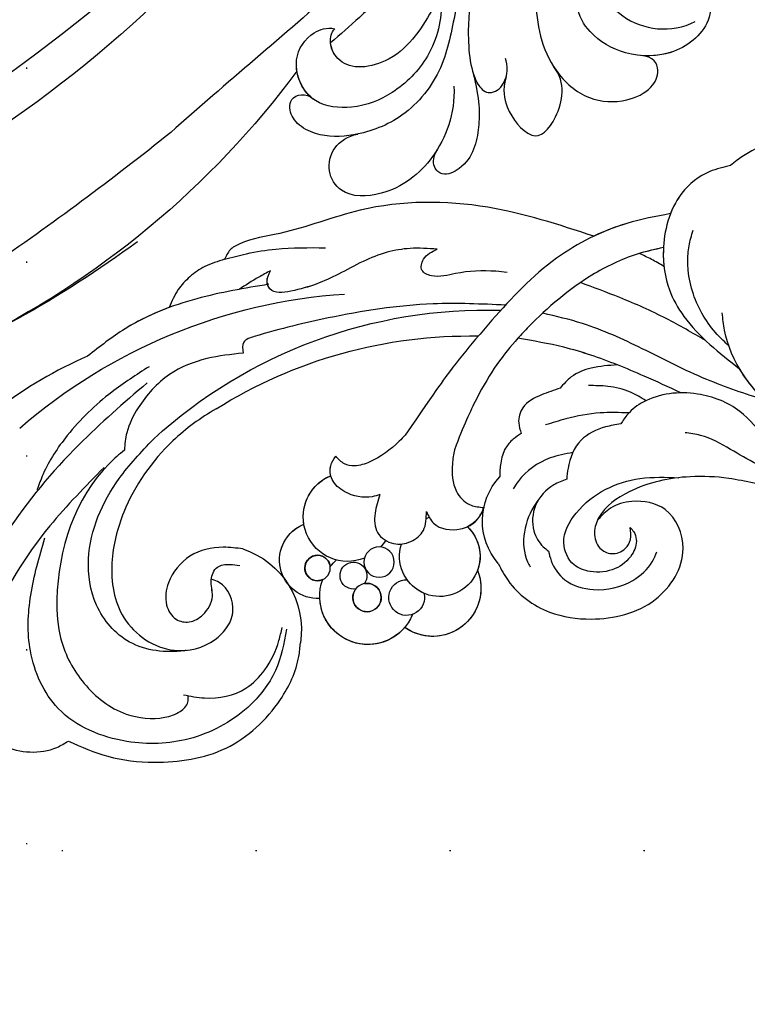
# Model space of a CAD drawing. Units: millimetres. Extents: x 920 to 5120, y 1094 to 2579.
# Drawn here: x 3965 to 4025, y 1420 to 1501 of the extents above; entities that cross this region are included whole.
import ezdxf
from ezdxf.xclip import XClip

# ---------------------------------------------------------------- set-up
doc = ezdxf.new("R2010")
doc.units = ezdxf.units.MM
doc.header["$XCLIPFRAME"] = 2
doc.linetypes.add('DOT', pattern=[6.35, 0, -6.35])
doc.linetypes.add('HIDDEN', pattern=[9.525, 6.35, -3.175])
for name, color, linetype in [('A-04.尺寸標註', 4, 'Continuous'), ('H-08.木作(細線)', 8, 'Continuous'), ('格子', 1, 'Continuous')]:
    doc.layers.add(name, color=color, linetype=linetype)
doc.styles.add('新細明體', font='txt')
doc.dimstyles.new('5', dxfattribs={"dimtxt": 12.5, "dimasz": 3.75, "dimexe": 2.5, "dimexo": 2.5, "dimgap": 1.5, "dimtad": 2, "dimdec": 0, "dimtxsty": '新細明體', "dimblk": 'ARCHTICK', "dimcen": 5, "dimclrd": 8, "dimclre": 8, "dimclrt": 4, "dimadec": 0, "dimazin": 0, "dimtfac": 1, "dimtdec": 0, "dimtix": 1, "dimtmove": 2, "dimatfit": 3, "dimldrblk": 'OPEN90', "dimfxl": 1.25, "dimlwd": 9, "dimlwe": 9, "dimarcsym": 0})

# ---------------------------------------------------------------- blocks, each defined once
blk = doc.blocks.new('SE-21122L-d')
at = {"layer": 'H-08.木作(細線)'}
for centre, radius, start, end in [((-115.004, 60.479), 136.816, 323.50252, 341.22767), ((-79.961, 40.358), 99.619, 321.92455, 345.21698), ((-44.306, 22.831), 73.958, 311.93849, 339.43408), ((-201.416, 116.836), 251.894, 326.72646, 330.94516)]:
    blk.add_arc(centre, radius, start, end, dxfattribs=at)
for points, knots in [([(17.902, -17.778), (19.873, -14.39), (24.359, -5.971), (28.091, 6.333), (28.604, 18.205), (25.422, 26.611), (20.191, 29.825), (18.201, 30.016), (17.109, 29.621), (16.789, 28.64), (17.328, 27.975), (17.856, 27.843)], [52.487317, 52.487317, 52.487317, 52.487317, 63.83019, 80.014296, 89.815077, 101.407045, 104.854537, 106.240753, 107.261033, 108.467304, 109.019585, 109.019585, 109.019585, 109.019585]), ([(17.902, -17.778), (19.873, -14.39), (24.359, -5.971), (28.091, 6.333), (28.604, 18.205), (25.422, 26.611), (20.191, 29.825), (18.201, 30.016), (17.109, 29.621), (16.789, 28.64), (17.328, 27.975), (17.856, 27.843)], [52.487317, 52.487317, 52.487317, 52.487317, 63.83019, 80.014296, 89.815077, 101.407045, 104.854537, 106.240753, 107.261033, 108.467304, 109.019585, 109.019585, 109.019585, 109.019585]), ([(-5.079, -92.416), (-5.583, -93.287), (-9.665, -95.695), (-18.215, -89.808), (-19.938, -77.627), (-18.384, -63.466), (-11.73, -48.933), (-0.653, -35.598), (5.548, -26.279), (9.183, -21.362)], [0, 0, 0, 0, 3.010286, 11.583861, 23.285893, 35.933793, 54.939681, 69.777848, 88.24723, 88.24723, 88.24723, 88.24723]), ([(-5.079, -92.416), (-5.583, -93.287), (-9.665, -95.695), (-18.215, -89.808), (-19.938, -77.627), (-18.384, -63.466), (-11.73, -48.933), (-0.653, -35.598), (5.548, -26.279), (9.183, -21.362)], [0, 0, 0, 0, 3.010286, 11.583861, 23.285893, 35.933793, 54.939681, 69.777848, 88.24723, 88.24723, 88.24723, 88.24723]), ([(-14.251, -60.242), (-11.683, -53.787), (-3.585, -47.266), (1.572, -45.572), (6.19, -44.331), (9.771, -40.93), (10.998, -36.742), (10.762, -33.623), (9.553, -31.73), (8.319, -31.201), (7.006, -31.536), (6.985, -32.816), (7.523, -33.277)], [0, 0, 0, 0, 6.854469, 11.170171, 15.903669, 20.804468, 24.867874, 27.855376, 29.444336, 30.904606, 31.663205, 33.505316, 33.505316, 33.505316, 33.505316]), ([(10.789, -36.514), (10.795, -36.456), (10.892, -35.334), (10.762, -33.623), (9.553, -31.73), (8.319, -31.201), (7.006, -31.536), (6.985, -32.816), (7.523, -33.277)], [24.705803, 24.705803, 24.705803, 24.705803, 24.867874, 27.855376, 29.444336, 30.904606, 31.663205, 33.505316, 33.505316, 33.505316, 33.505316]), ([(10.789, -36.514), (10.795, -36.456), (10.892, -35.334), (10.762, -33.623), (9.553, -31.73), (8.319, -31.201), (7.006, -31.536), (6.985, -32.816), (7.523, -33.277)], [24.705803, 24.705803, 24.705803, 24.705803, 24.867874, 27.855376, 29.444336, 30.904606, 31.663205, 33.505316, 33.505316, 33.505316, 33.505316]), ([(0.461, -44.56), (1.964, -44.52), (5.09, -43.428), (7.783, -40.038), (8.772, -36.83), (8.036, -32.811), (4.292, -31.63), (2.09, -33.449), (1.758, -34.958), (1.947, -35.638)], [0, 0, 0, 0, 4.56329, 8.659788, 12.252256, 15.0218, 18.605924, 21.334763, 22.949884, 22.949884, 22.949884, 22.949884]), ([(7.523, -33.277), (6.701, -32.393), (4.227, -31.684), (2.09, -33.449), (1.758, -34.958), (1.947, -35.638)], [15.257483, 15.257483, 15.257483, 15.257483, 18.605924, 21.334763, 22.949884, 22.949884, 22.949884, 22.949884]), ([(7.593, -44.943), (9.88, -44.828), (13.61, -42.993), (16.125, -38.906), (15.875, -34.942), (12.962, -33.492), (10.902, -34.976), (10.77, -36.698)], [0, 0, 0, 0, 5.282772, 10.400389, 13.749842, 15.787866, 19.861915, 19.861915, 19.861915, 19.861915]), ([(12.755, -43.008), (12.907, -42.889), (14.479, -41.581), (16.125, -38.906), (15.875, -34.942), (12.962, -33.492), (10.902, -34.976), (10.77, -36.698)], [4.752686, 4.752686, 4.752686, 4.752686, 5.282772, 10.400389, 13.749842, 15.787866, 19.861915, 19.861915, 19.861915, 19.861915]), ([(12.755, -43.008), (12.907, -42.889), (14.479, -41.581), (16.125, -38.906), (15.875, -34.942), (12.962, -33.492), (10.902, -34.976), (10.77, -36.698)], [4.752686, 4.752686, 4.752686, 4.752686, 5.282772, 10.400389, 13.749842, 15.787866, 19.861915, 19.861915, 19.861915, 19.861915]), ([(-15.028, -62.339), (-13.991, -59.303), (-12.001, -55.319), (-6.417, -46.99), (-1.094, -40.918), (2.463, -36.027), (3.075, -35.161)], [0, 0, 0, 0, 7.810346, 14.113057, 29.114157, 32.293908, 32.293908, 32.293908, 32.293908]), ([(-12.113, -55.815), (-11.005, -53.894), (-8.954, -50.839), (-4.712, -47.292), (0.228, -44.655), (4.917, -40.889), (5.48, -37.188), (4.689, -35.603), (3.184, -35.008), (2.212, -35.288), (1.947, -35.638)], [0, 0, 0, 0, 5.473284, 9.397422, 17.670682, 22.817633, 24.829837, 26.681571, 28.061215, 29.122703, 29.122703, 29.122703, 29.122703]), ([(-12.113, -55.815), (-11.005, -53.894), (-8.954, -50.839), (-4.712, -47.292), (0.228, -44.655), (4.917, -40.889), (5.48, -37.188), (4.689, -35.603), (3.184, -35.008), (2.212, -35.288), (1.947, -35.638)], [0, 0, 0, 0, 5.473284, 9.397422, 17.670682, 22.817633, 24.829837, 26.681571, 28.061215, 29.122703, 29.122703, 29.122703, 29.122703]), ([(-12.113, -55.815), (-11.936, -55.501), (-10.714, -53.399), (-6.417, -46.99), (-1.094, -40.918), (2.463, -36.027), (3.075, -35.161)], [6.712873, 6.712873, 6.712873, 6.712873, 7.810346, 14.113057, 29.114157, 32.293908, 32.293908, 32.293908, 32.293908]), ([(-12.113, -55.815), (-11.936, -55.501), (-10.714, -53.399), (-6.417, -46.99), (-1.094, -40.918), (2.463, -36.027), (3.075, -35.161)], [6.712873, 6.712873, 6.712873, 6.712873, 7.810346, 14.113057, 29.114157, 32.293908, 32.293908, 32.293908, 32.293908]), ([(-12.113, -55.815), (-11.005, -53.894), (-8.954, -50.839), (-4.712, -47.292), (0.228, -44.655), (4.917, -40.889), (5.48, -37.188), (4.694, -35.614), (3.581, -35.165), (3.075, -35.161)], [0, 0, 0, 0, 5.473284, 9.397422, 17.670682, 22.817633, 24.829837, 26.681571, 28.025811, 28.025811, 28.025811, 28.025811]), ([(6.59, -46.599), (8.961, -46.965), (11.106, -46.768), (14.061, -45.864), (14.972, -43.426), (14.165, -42.582), (13.158, -42.675), (12.666, -43.077)], [0, 0, 0, 0, 3.627237, 7.445262, 8.750569, 9.515792, 10.297115, 10.297115, 10.297115, 10.297115]), ([(6.59, -46.599), (8.961, -46.965), (11.106, -46.768), (14.061, -45.864), (14.972, -43.426), (14.165, -42.582), (13.158, -42.675), (12.666, -43.077)], [0, 0, 0, 0, 3.627237, 7.445262, 8.750569, 9.515792, 10.297115, 10.297115, 10.297115, 10.297115]), ([(6.59, -46.599), (8.961, -46.965), (11.106, -46.768), (14.061, -45.864), (14.972, -43.426), (14.165, -42.582), (13.158, -42.675), (12.666, -43.077)], [0, 0, 0, 0, 3.627237, 7.445262, 8.750569, 9.515792, 10.297115, 10.297115, 10.297115, 10.297115]), ([(-12.349, -58.753), (-11.227, -56.037), (-8.659, -52.982), (-3.369, -48.366), (1.326, -46.39), (7.295, -46.387), (8.653, -47.748), (7.892, -49.344), (6.247, -49.556), (5.711, -49.38)], [0, 0, 0, 0, 6.285037, 12.00586, 19.155526, 23.052778, 24.390696, 25.804055, 27.567055, 27.567055, 27.567055, 27.567055]), ([(6.59, -46.599), (7.019, -46.682), (7.856, -46.949), (8.653, -47.748), (8.124, -48.857), (7.465, -49.201), (7.315, -49.261)], [21.902324, 21.902324, 21.902324, 21.902324, 23.052778, 24.390696, 25.804055, 26.190015, 26.190015, 26.190015, 26.190015]), ([(6.59, -46.599), (7.019, -46.682), (7.856, -46.949), (8.653, -47.748), (8.124, -48.857), (7.465, -49.201), (7.315, -49.261)], [21.902324, 21.902324, 21.902324, 21.902324, 23.052778, 24.390696, 25.804055, 26.190015, 26.190015, 26.190015, 26.190015]), ([(7.239, -49.29), (8.293, -48.879), (10.14, -49.067), (11.765, -50.096), (12.213, -50.96)], [0, 0, 0, 0, 1.935437, 4.972393, 4.972393, 4.972393, 4.972393]), ([(7.239, -49.29), (8.293, -48.879), (10.14, -49.067), (11.765, -50.096), (12.213, -50.96)], [0, 0, 0, 0, 1.935437, 4.972393, 4.972393, 4.972393, 4.972393]), ([(7.239, -49.29), (8.293, -48.879), (10.14, -49.067), (11.765, -50.096), (12.213, -50.96)], [0, 0, 0, 0, 1.935437, 4.972393, 4.972393, 4.972393, 4.972393]), ([(12.213, -50.96), (12.56, -51.605), (11.142, -53.349), (8.153, -54.185), (6.79, -53.284)], [0, 0, 0, 0, 2.469011, 5.286496, 5.286496, 5.286496, 5.286496]), ([(12.213, -50.96), (12.56, -51.605), (11.142, -53.349), (8.153, -54.185), (6.79, -53.284)], [0, 0, 0, 0, 2.469011, 5.286496, 5.286496, 5.286496, 5.286496]), ([(12.213, -50.96), (12.56, -51.605), (11.142, -53.349), (8.153, -54.185), (6.79, -53.284)], [0, 0, 0, 0, 2.469011, 5.286496, 5.286496, 5.286496, 5.286496]), ([(-4.41, -54.169), (-2.692, -53.193), (1.055, -51.897), (6.535, -52.565), (9.845, -55.624), (10.33, -58.737), (9.476, -61.106), (7.913, -62.049), (6.707, -61.578), (6.53, -60.481)], [0, 0, 0, 0, 5.694882, 11.71221, 15.193867, 18.153698, 20.316334, 21.889126, 23.563773, 23.563773, 23.563773, 23.563773]), ([(6.79, -53.284), (6.89, -53.335), (8.047, -53.962), (9.845, -55.624), (10.33, -58.737), (9.476, -61.106), (7.913, -62.049), (6.707, -61.578), (6.53, -60.481)], [11.385913, 11.385913, 11.385913, 11.385913, 11.71221, 15.193867, 18.153698, 20.316334, 21.889126, 23.563773, 23.563773, 23.563773, 23.563773]), ([(6.79, -53.284), (6.89, -53.335), (8.047, -53.962), (9.845, -55.624), (10.33, -58.737), (9.476, -61.106), (7.913, -62.049), (6.707, -61.578), (6.53, -60.481)], [11.385913, 11.385913, 11.385913, 11.385913, 11.71221, 15.193867, 18.153698, 20.316334, 21.889126, 23.563773, 23.563773, 23.563773, 23.563773]), ([(-14, -70.345), (-12.129, -64.076), (-5.737, -57.697), (0.301, -58.517), (1.795, -61.411), (1.06, -63.704), (-0.868, -64.71), (0.863, -66.721), (4.478, -66.908), (6.954, -63.363), (6.529, -59.257), (4.625, -56.574), (2.82, -55.71), (1.859, -55.658)], [0, 0, 0, 0, 8.014084, 11.525008, 14.973052, 16.729744, 17.510835, 19.560938, 22.749366, 26.742026, 30.573509, 34.008074, 36.347995, 36.347995, 36.347995, 36.347995]), ([(-8.19, -89.344), (-9.286, -89.499), (-12.489, -88.638), (-15.891, -79.877), (-14.611, -69.933), (-10.115, -61.409), (-5.607, -57.421), (-0.673, -56.843), (4.045, -59.02), (5.002, -63.178), (4.16, -65.235)], [0, 0, 0, 0, 2.712348, 9.355169, 23.983627, 30.998983, 37.340903, 40.839383, 45.56525, 51.486201, 51.486201, 51.486201, 51.486201]), ([(-14, -70.345), (-12.129, -64.076), (-5.737, -57.697), (0.301, -58.517), (1.795, -61.411), (1.06, -63.704), (-0.868, -64.71), (0.863, -66.721), (4.478, -66.908), (6.657, -63.788), (6.7, -61.462), (6.552, -60.601)], [0, 0, 0, 0, 8.014084, 11.525008, 14.973052, 16.729744, 17.510835, 19.560938, 22.749366, 26.742026, 29.254279, 29.254279, 29.254279, 29.254279]), ([(-14, -70.345), (-12.129, -64.076), (-5.737, -57.697), (0.301, -58.517), (1.795, -61.411), (1.06, -63.704), (-0.868, -64.71), (0.863, -66.721), (4.478, -66.908), (6.657, -63.788), (6.7, -61.462), (6.552, -60.601)], [0, 0, 0, 0, 8.014084, 11.525008, 14.973052, 16.729744, 17.510835, 19.560938, 22.749366, 26.742026, 29.254279, 29.254279, 29.254279, 29.254279])]:
    blk.add_open_spline(points, degree=3, knots=knots, dxfattribs=at)
for points in [[(7.523, -33.277), (6.914, -32.622), (6.009, -32.238), (5.123, -32.184)], [(1.947, -35.638), (1.947, -35.638), (1.947, -35.638), (1.947, -35.638)], [(1.947, -35.638), (1.947, -35.638), (1.947, -35.638), (1.947, -35.638)]]:
    blk.add_open_spline(points, degree=3, dxfattribs=at)
blk = doc.blocks.new('SE-21007-d')
at = {"layer": 'H-08.木作(細線)'}
for centre, radius in [((-71.949, 11.344), 1.17), ((-76.019, 8.909), 1.048), ((-70.95, 8.422), 1.25), ((-70.95, 8.422), 1.25)]:
    blk.add_circle(centre, radius, dxfattribs=at)
for centre, radius, start, end in [((-84.407, 14.029), 7.054, 288.5091, 8.4859), ((-71.876, 11.25), 3.965, 21.99357, 200.44464), ((-71.876, 11.25), 3.965, 40.1663, 177.37444), ((-71.876, 11.25), 3.965, 40.1663, 119.45604), ((-66.539, 10.568), 3.977, 338.28386, 125.46554), ((-66.539, 10.568), 3.977, 338.28386, 125.46554), ((-66.539, 10.568), 3.977, 6.9777, 125.46554), ((-71.949, 11.344), 1.17, 259.45066, 217.22748), ((-68.684, 11.344), 1.472, 346.12922, 271.27562), ((-68.684, 11.344), 1.472, 346.12922, 271.27562), ((-75.971, 8.254), 3.18, 87.58856, 248.18293), ((-75.971, 8.254), 3.18, 87.58856, 248.18293), ((-73.062, 9.54), 1.111, 80.61928, 36.05886), ((-73.062, 9.54), 1.111, 80.61928, 36.05886), ((-65.954, 7.938), 3.319, 313.14666, 197.57107), ((-65.954, 7.938), 3.319, 113.06255, 144.3423), ((-66.539, 10.568), 3.977, 338.28392, 6.97767), ((-76.019, 8.909), 1.048, 65.88517, 353.05823), ((-65.954, 7.938), 3.319, 313.14666, 20.43702), ((-73.534, 4.695), 3.669, 67.96785, 247.55794), ((-71.876, 11.25), 3.965, 218.49876, 229.28136), ((-57.059, 5.034), 5.379, 139.37762, 222.5779), ((-75.971, 8.254), 3.18, 198.42792, 248.18293), ((-73.534, 4.695), 3.669, 31.92761, 42.56705), ((-73.534, 4.695), 3.669, 170.48332, 247.55794), ((-73.534, 4.695), 3.669, 170.48332, 247.55794), ((-64.828, 3.158), 2.621, 16.99323, 64.12523), ((-65.954, 7.938), 3.319, 250.37127, 254.95832), ((-65.954, 7.938), 3.319, 250.37127, 254.95832), ((-62.128, 28.316), 40.665, 227.65535, 271.70099), ((-70.751, 31.579), 45.351, 228.91184, 266.15361), ((-63.454, 29.2), 39.416, 237.92281, 270.98309), ((-62.128, 28.316), 40.665, 276.55388, 276.60305)]:
    blk.add_arc(centre, radius, start, end, dxfattribs=at)
for points in [[(-96.549, 23.172), (-93.294, 24.425), (-89.489, 24.915), (-83.562, 23.748), (-79.086, 19.747), (-77.565, 16.198), (-77.431, 15.07)], [(-96.549, 23.172), (-93.294, 24.425), (-89.489, 24.915), (-83.562, 23.748), (-79.086, 19.747), (-77.565, 16.198), (-77.431, 15.07)], [(-96.549, 23.172), (-93.294, 24.425), (-89.489, 24.915), (-83.562, 23.748), (-79.086, 19.747), (-77.565, 16.198), (-77.431, 15.07)], [(-93.607, 0.616), (-98.072, 5.442), (-102.939, 13.579), (-104.259, 18.769), (-104.179, 21.285), (-102.967, 22.932), (-101.528, 23.723)], [(-93.607, 0.616), (-98.072, 5.442), (-102.939, 13.579), (-104.259, 18.769), (-104.179, 21.285), (-102.967, 22.932), (-101.528, 23.723)], [(-103.835, 21.605), (-103.527, 22.223), (-99.72, 24.067), (-97.488, 23.688), (-96.549, 23.172)], [(-103.835, 21.605), (-103.527, 22.223), (-99.72, 24.067), (-97.488, 23.688), (-96.549, 23.172)], [(-103.835, 21.605), (-103.527, 22.223), (-99.72, 24.067), (-97.488, 23.688), (-96.549, 23.172)], [(-78.57, 13.961), (-79.495, 17.363), (-81.778, 20.392), (-86.609, 22.986), (-91.725, 23.203), (-97.378, 20.489), (-99.673, 15.747), (-99.647, 11.146), (-98.486, 6.433)], [(-91.938, -0.806), (-93.163, 0.29), (-97.494, 11.496), (-97.16, 14.78), (-95.245, 18.424), (-91.778, 20.942), (-88.616, 21.214), (-87.342, 20.736), (-86.706, 19.954), (-86.681, 19.508)], [(-91.938, -0.806), (-93.163, 0.29), (-97.494, 11.496), (-97.16, 14.78), (-95.245, 18.424), (-91.778, 20.942), (-88.616, 21.214), (-87.342, 20.736), (-86.706, 19.954), (-86.681, 19.508)], [(-90.069, -6.338), (-95.687, -1.245), (-101.664, 6.038), (-105.06, 12.198), (-107.088, 16.499), (-109.744, 19.348), (-113.003, 20.035), (-114.899, 20.892)], [(-90.069, -6.338), (-95.687, -1.245), (-101.664, 6.038), (-105.06, 12.198), (-107.088, 16.499), (-109.744, 19.348), (-113.003, 20.035), (-114.899, 20.892)], [(-87.071, 19.356), (-85.327, 19.619), (-81.917, 18.811), (-80.374, 17.309), (-79.202, 14.888), (-78.94, 13.806)], [(-87.071, 19.356), (-85.327, 19.619), (-81.917, 18.811), (-80.374, 17.309), (-79.202, 14.888), (-78.94, 13.806)], [(-82.168, 7.34), (-83.789, 7.197), (-86.53, 7.933), (-88.294, 10.125), (-88.456, 11.961), (-87.668, 13.137), (-86.603, 13.352), (-85.466, 12.756), (-84.688, 11.233), (-84.783, 9.882), (-84.273, 8.844), (-83.248, 8.618), (-82.43, 8.69)], [(-82.168, 7.34), (-83.789, 7.197), (-86.53, 7.933), (-88.294, 10.125), (-88.456, 11.961), (-87.668, 13.137), (-86.603, 13.352), (-85.466, 12.756), (-84.688, 11.233), (-84.783, 9.882), (-84.273, 8.844), (-83.248, 8.618), (-82.43, 8.69)], [(-61.142, 8.536), (-60.33, 9.948), (-56.907, 12.541), (-53.478, 13.116), (-48.207, 11.506), (-45.914, 7.297), (-47.379, 4.1), (-50.141, 3.433), (-51.881, 3.973), (-52.957, 4.964)], [(-61.142, 8.536), (-60.33, 9.948), (-56.907, 12.541), (-53.478, 13.116), (-48.207, 11.506), (-45.914, 7.297), (-47.379, 4.1), (-50.141, 3.433), (-51.881, 3.973), (-52.957, 4.964)], [(-61.142, 8.536), (-60.33, 9.948), (-56.907, 12.541), (-53.478, 13.116), (-48.207, 11.506), (-45.914, 7.297), (-47.379, 4.1), (-50.141, 3.433), (-51.881, 3.973), (-52.957, 4.964)], [(-57.003, 7.513), (-56.781, 8.305), (-55.651, 9.877), (-53.281, 10.684), (-50.05, 9.93), (-48.452, 8.398), (-48.074, 7.571)], [(-57.003, 7.513), (-56.781, 8.305), (-55.651, 9.877), (-53.281, 10.684), (-50.05, 9.93), (-48.452, 8.398), (-48.074, 7.571)], [(-50.266, 5.561), (-49.977, 5.931), (-49.765, 6.548), (-50.122, 7.791), (-51.498, 8.958), (-53.57, 9.192), (-54.89, 8.65), (-55.741, 6.825), (-54.717, 4.385), (-52.287, 2.425), (-49.462, 1.537), (-46.258, 1.467)], [(-57.711, 3.121), (-58.053, 3.583), (-58.721, 8.404), (-58.507, 8.819)], [(-55.502, 1.588), (-56.571, 2.059), (-58.056, 3.752), (-58.201, 5.86), (-57.444, 7.153), (-57.003, 7.513)], [(-55.502, 1.588), (-56.571, 2.059), (-58.056, 3.752), (-58.201, 5.86), (-57.444, 7.153), (-57.003, 7.513)], [(-18.219, 1.007), (-23.037, 2.248), (-31.078, 2.908), (-37.979, 2.368), (-42.15, 1.529), (-45.33, 1.39), (-50.344, 2.629), (-52.85, 4.754), (-53.208, 5.975), (-52.764, 7.278), (-51.818, 7.722), (-50.674, 7.308), (-50.257, 6.562), (-50.266, 5.561)], [(-18.219, 1.007), (-23.037, 2.248), (-31.078, 2.908), (-37.979, 2.368), (-42.15, 1.529), (-45.33, 1.39), (-50.344, 2.629), (-52.85, 4.754), (-53.208, 5.975), (-52.764, 7.278), (-51.818, 7.722), (-50.674, 7.308), (-50.257, 6.562), (-50.266, 5.561)], [(-70.88, 2.855), (-71.284, 4.395), (-71.076, 5.986), (-69.756, 6.9), (-68.34, 6.723), (-67.308, 5.809), (-67.053, 4.257)], [(-70.88, 2.855), (-71.284, 4.395), (-71.076, 5.986), (-69.756, 6.9), (-68.34, 6.723), (-67.308, 5.809), (-67.053, 4.257)], [(-67.053, 4.257), (-66.459, 5.219), (-64.242, 5.691), (-63.047, 5.1), (-62.518, 4.361), (-62.322, 3.924)], [(-67.053, 4.257), (-66.459, 5.219), (-64.242, 5.691), (-63.047, 5.1), (-62.518, 4.361), (-62.322, 3.924)], [(-89.904, -7.679), (-92.976, -5.584), (-96.637, -2.008), (-98.632, 1.183), (-99.133, 2.467)], [(-70.88, 2.855), (-71.526, 3.035), (-73.787, 2.622), (-74.827, 1.605), (-74.938, 0.488), (-74.52, -0.293)], [(-70.88, 2.855), (-71.526, 3.035), (-73.787, 2.622), (-74.827, 1.605), (-74.938, 0.488), (-74.52, -0.293)], [(-28.193, 2.845), (-32.349, 2.69), (-37.61, 1.394), (-42.008, -0.866), (-44.48, -2.022), (-45.754, -2.238)], [(-54.991, -0.606), (-56.856, -0.16), (-59.498, 1.769), (-59.906, 2.38)], [(-59.237, -2.178), (-59.911, -1.698), (-60.535, -0.959), (-60.936, 0.257), (-61.02, 1.395)], [(-59.237, -2.178), (-59.911, -1.698), (-60.535, -0.959), (-60.936, 0.257), (-61.02, 1.395)], [(-59.237, -2.178), (-59.911, -1.698), (-60.535, -0.959), (-60.936, 0.257), (-61.02, 1.395)], [(-51.054, -2.96), (-52.307, -2.716), (-54.314, -1.617), (-55.388, 0.686), (-55.502, 1.588)], [(-51.054, -2.96), (-52.307, -2.716), (-54.314, -1.617), (-55.388, 0.686), (-55.502, 1.588)], [(-18.891, 0.28), (-21.792, 0.991), (-26.839, 1.338), (-33.88, 0.388), (-38.963, -1.805), (-41.231, -3.984), (-44.727, -5.427), (-49.188, -4.77), (-50.469, -3.769), (-51.054, -2.96)], [(-18.891, 0.28), (-21.792, 0.991), (-26.839, 1.338), (-33.88, 0.388), (-38.963, -1.805), (-41.231, -3.984), (-44.727, -5.427), (-49.188, -4.77), (-50.469, -3.769), (-51.054, -2.96)], [(-18.999, 0.073), (-21.261, 0.306), (-25.264, 0.303), (-30.373, -0.472), (-34.5, -1.885), (-38.206, -4.056), (-42.497, -10.677), (-42.689, -12.117)], [(-82.15, -8.793), (-85.139, -8.346), (-88.212, -7.039), (-90.802, -4.28), (-91.738, -2.24), (-91.938, -0.806)], [(-82.15, -8.793), (-85.139, -8.346), (-88.212, -7.039), (-90.802, -4.28), (-91.738, -2.24), (-91.938, -0.806)], [(-56.051, -5.907), (-57.576, -5.356), (-59.122, -4.294), (-59.455, -3.047), (-59.237, -2.178)], [(-56.051, -5.907), (-57.576, -5.356), (-59.122, -4.294), (-59.455, -3.047), (-59.237, -2.178)], [(-56.051, -5.907), (-57.576, -5.356), (-59.122, -4.294), (-59.455, -3.047), (-59.237, -2.178)], [(-50.376, -3.872), (-52.746, -3.872), (-55.562, -3.379), (-57.237, -2.879)], [(-46.089, -5.524), (-49.108, -6.902), (-51.32, -7.827), (-55.743, -9.282), (-59.52, -10.019)], [(-46.089, -5.524), (-49.108, -6.902), (-51.32, -7.827), (-55.743, -9.282), (-59.52, -10.019)], [(-39.182, -4.909), (-43.968, -6.63), (-49.294, -9.165), (-54.197, -11.235), (-57.452, -12.08)], [(-39.182, -4.909), (-43.968, -6.63), (-49.294, -9.165), (-54.197, -11.235), (-57.452, -12.08)], [(-48.973, -4.88), (-50.234, -5.581), (-52.116, -6.056), (-53.696, -6.123)], [(-51.32, -7.827), (-53.475, -7.56), (-55.123, -6.834), (-56.051, -5.907)], [(-51.32, -7.827), (-53.475, -7.56), (-55.123, -6.834), (-56.051, -5.907)], [(-51.32, -7.827), (-53.475, -7.56), (-55.123, -6.834), (-56.051, -5.907)], [(-41.995, -24.261), (-43.715, -23.757), (-46.022, -21.967), (-47.162, -19.676), (-47.539, -17.243), (-47.043, -14.012), (-45.845, -11.823), (-41.255, -7.501)], [(-41.995, -24.261), (-43.715, -23.757), (-46.022, -21.967), (-47.162, -19.676), (-47.539, -17.243), (-47.043, -14.012), (-45.845, -11.823), (-41.255, -7.501)], [(-80.029, -14.47), (-85.968, -13.281), (-91.876, -10.802), (-94.964, -8.546)], [(-80.029, -14.47), (-85.968, -13.281), (-91.876, -10.802), (-94.964, -8.546)], [(-60.536, -12.754), (-66.505, -12.854), (-75.145, -11.697), (-81.239, -10.165), (-82.099, -9.712), (-82.15, -8.793)], [(-42.15, -9.398), (-43.1, -10.335), (-45.068, -13.658), (-45.425, -17.627), (-45.088, -18.923)], [(-44.068, -9.841), (-47.297, -11.64), (-51.129, -13.373), (-54.374, -14.606)], [(-44.068, -9.841), (-47.297, -11.64), (-51.129, -13.373), (-54.374, -14.606)], [(-83.683, -16.53), (-85.302, -15.933), (-86.54, -15.089), (-87.495, -14.033), (-88.256, -12.551)], [(-83.683, -16.53), (-85.302, -15.933), (-86.54, -15.089), (-87.495, -14.033), (-88.256, -12.551)], [(-83.683, -16.53), (-85.302, -15.933), (-86.54, -15.089), (-87.495, -14.033), (-88.256, -12.551)], [(-66.166, -17.368), (-68.397, -17.422), (-70.288, -17.105), (-72.271, -16.351), (-74.302, -15.301), (-78.217, -13.906), (-79.95, -14.089), (-80.179, -14.699), (-79.889, -15.586)], [(-79.889, -15.586), (-80.865, -15.056), (-82.487, -14.05)], [(-60.417, -15.454), (-61.332, -15.538), (-64.653, -15.353), (-66.644, -15.178), (-67.419, -15.626), (-67.297, -16.529), (-66.166, -17.368)], [(-60.417, -15.454), (-61.332, -15.538), (-64.653, -15.353), (-66.644, -15.178), (-67.419, -15.626), (-67.297, -16.529), (-66.166, -17.368)], [(-47.486, -15.942), (-48.514, -16.523), (-49.514, -17.005)], [(-47.486, -15.942), (-48.514, -16.523), (-49.514, -17.005)], [(-47.486, -15.942), (-48.514, -16.523), (-49.514, -17.005)], [(-53.264, -18.438), (-62.006, -20.817), (-72.502, -20.575), (-79.141, -18.661), (-82.431, -17.805), (-83.229, -17.297), (-83.683, -16.53)], [(-83.683, -16.53), (-81.885, -16.987), (-79.448, -17.372), (-75.366, -17.485)], [(-53.264, -18.438), (-62.006, -20.817), (-72.502, -20.575), (-79.141, -18.661), (-82.431, -17.805), (-83.229, -17.297), (-83.683, -16.53)], [(-53.264, -18.438), (-62.006, -20.817), (-72.502, -20.575), (-79.141, -18.661), (-82.431, -17.805), (-83.229, -17.297), (-83.683, -16.53)], [(-31.977, -27.049), (-34.178, -27.02), (-41.459, -24.687), (-41.995, -24.261)], [(-31.977, -27.049), (-34.178, -27.02), (-41.459, -24.687), (-41.995, -24.261)], [(-31.977, -27.049), (-34.178, -27.02), (-41.459, -24.687), (-41.995, -24.261)]]:
    blk.add_spline(points, degree=3, dxfattribs=at)
for points, knots in [([(-86.838, 15.698), (-86.895, 15.706), (-88.452, 15.93), (-91.645, 15.596), (-94.557, 12.17), (-95.307, 7.043), (-93.193, 2.13), (-90.578, -0.604), (-89.52, -1.74)], [0, 0, 0, 0, 0.189104, 5.160085, 9.626259, 13.831332, 21.592693, 26.115737, 26.115737, 26.115737, 26.115737]), ([(-84.386, -4.198), (-85.665, -3.463), (-88.807, -1.166), (-91.927, 3.306), (-93.264, 8.547), (-92.563, 13.424), (-88.368, 16.27), (-84.615, 15.29), (-83.235, 13.634), (-83.053, 12.848)], [19.942031, 19.942031, 19.942031, 19.942031, 24.73375, 32.535403, 37.218551, 42.31659, 47.674484, 51.497342, 54.091009, 54.091009, 54.091009, 54.091009]), ([(-82.168, 7.34), (-82.705, 7.268), (-84.18, 7.07), (-86.696, 7.644), (-88.368, 9.743), (-88.684, 11.838), (-87.868, 13.236), (-86.501, 13.486), (-85.274, 12.761), (-84.466, 11.351), (-84.833, 10.313), (-84.775, 9.803), (-84.769, 9.764)], [0, 0, 0, 0, 1.777853, 4.879689, 7.953349, 9.967912, 11.514526, 12.701808, 14.10416, 15.972554, 17.452881, 17.577208, 17.577208, 17.577208, 17.577208]), ([(-83.053, 12.848), (-83.028, 12.74), (-82.864, 11.729), (-83.458, 10.3), (-84.494, 9.918), (-84.69, 9.846)], [54.091009, 54.091009, 54.091009, 54.091009, 54.446368, 57.363001, 58.04265, 58.04265, 58.04265, 58.04265]), ([(-94.964, -8.546), (-97.594, -7.411), (-103.409, -3.883), (-110.168, 2.166), (-114.486, 7.822), (-118.231, 10.863), (-121.272, 11.479), (-123.256, 11.454), (-123.712, 11.448)], [30.879014, 30.879014, 30.879014, 30.879014, 40.278099, 52.982429, 60.369105, 63.555384, 68.571638, 70.071713, 70.071713, 70.071713, 70.071713]), ([(-94.964, -8.546), (-97.594, -7.411), (-103.409, -3.883), (-110.168, 2.166), (-114.486, 7.822), (-118.231, 10.863), (-121.272, 11.479), (-123.256, 11.454), (-123.712, 11.448)], [30.879014, 30.879014, 30.879014, 30.879014, 40.278099, 52.982429, 60.369105, 63.555384, 68.571638, 70.071713, 70.071713, 70.071713, 70.071713]), ([(-94.964, -8.546), (-97.594, -7.411), (-103.409, -3.883), (-109.297, 1.386), (-112.453, 5.228), (-113.166, 6.058)], [30.879014, 30.879014, 30.879014, 30.879014, 40.278099, 52.982429, 56.567844, 56.567844, 56.567844, 56.567844]), ([(-18.219, 1.007), (-19.816, 1.468), (-24.003, 2.677), (-30.697, 3.035), (-37.137, 2.725), (-41.773, 1.443), (-46.002, 1.258), (-49.839, 2.076), (-52.388, 3.844), (-52.924, 4.893), (-52.957, 4.964)], [0, 0, 0, 0, 5.436512, 14.252284, 21.815683, 26.464094, 29.942545, 35.585254, 39.176109, 39.432632, 39.432632, 39.432632, 39.432632]), ([(-64.747, -0.839), (-64.827, -0.459), (-64.998, 0.699), (-64.916, 2.442), (-63.694, 3.759), (-62.828, 3.874), (-62.47, 3.91), (-62.452, 3.912), (-62.435, 3.913), (-62.417, 3.915), (-62.385, 3.918), (-62.354, 3.921), (-62.322, 3.924)], [24.130771, 24.130771, 24.130771, 24.130771, 25.397178, 27.916372, 29.586448, 30.740311, 30.740311, 30.740311, 30.796796, 30.796796, 30.796796, 30.898888, 30.898888, 30.898888, 30.898888]), ([(-74.934, 1.304), (-75.003, 1.035), (-75.016, 0.432), (-74.69, -0.044), (-74.52, -0.293)], [5.174439, 5.174439, 5.174439, 5.174439, 6.059543, 7.027169, 7.027169, 7.027169, 7.027169]), ([(-68.798, -2.045), (-68.962, -1.87), (-69.819, -0.993), (-71.162, 0.038), (-72.815, 0.571), (-73.883, 0.382), (-74.299, -0.059), (-74.52, -0.293)], [28.956279, 28.956279, 28.956279, 28.956279, 29.742173, 32.96799, 34.399334, 35.309399, 36.337234, 36.337234, 36.337234, 36.337234]), ([(-18.999, 0.073), (-19.752, 0.162), (-21.831, 0.408), (-25.658, 0.379), (-30.146, -0.262), (-34.533, -1.764), (-38.382, -3.875), (-40.467, -6.182), (-41.255, -7.501)], [0, 0, 0, 0, 2.485457, 6.858974, 12.505456, 17.272404, 21.965312, 26.880608, 26.880608, 26.880608, 26.880608]), ([(-59.52, -10.019), (-60.72, -8.691), (-62.276, -6.609), (-63.99, -2.829), (-64.747, -0.839)], [15.685065, 15.685065, 15.685065, 15.685065, 21.483193, 24.090448, 24.090448, 24.090448, 24.090448]), ([(-62.733, -10.262), (-63.465, -9.402), (-64.821, -7.744), (-66.094, -6.01), (-68.798, -2.045)], [20.941312, 20.941312, 20.941312, 20.941312, 24.645661, 27.969101, 27.969101, 27.969101, 27.969101]), ([(-51.32, -7.827), (-52.765, -8.398), (-55.455, -9.331), (-58.254, -9.804), (-59.52, -10.019)], [6.24685, 6.24685, 6.24685, 6.24685, 11.333558, 15.539064, 15.539064, 15.539064, 15.539064]), ([(-88.256, -12.551), (-89.519, -12.082), (-91.902, -10.962), (-93.961, -9.338), (-94.964, -8.546)], [9.228052, 9.228052, 9.228052, 9.228052, 13.618677, 17.797613, 17.797613, 17.797613, 17.797613]), ([(-46.951, -20.293), (-48.157, -20.065), (-51.485, -19.435), (-56.842, -16.751), (-60.425, -12.934), (-62.41, -10.643), (-62.778, -10.21)], [0, 0, 0, 0, 3.677732, 10.149086, 17.52894, 19.234238, 19.234238, 19.234238, 19.234238]), ([(-47.529, -17.503), (-48.26, -17.337), (-50.327, -16.867), (-54.305, -14.943), (-57.376, -12.3), (-59.232, -10.337), (-59.52, -10.019)], [0, 0, 0, 0, 2.454954, 6.939017, 14.292988, 15.685065, 15.685065, 15.685065, 15.685065]), ([(-66.166, -17.368), (-66.91, -17.417), (-68.294, -17.509), (-70.376, -17.154), (-72.337, -16.376), (-74.868, -14.943), (-77.152, -14.03), (-79.857, -13.625), (-80.204, -14.567), (-80.174, -14.861), (-80.157, -14.939)], [0, 0, 0, 0, 2.437976, 4.53331, 6.850999, 9.350044, 13.890232, 15.795008, 16.507026, 16.773037, 16.773037, 16.773037, 16.773037]), ([(-47.529, -17.503), (-47.533, -17.417), (-47.553, -16.897), (-47.534, -16.373), (-47.486, -15.942)], [10.352342, 10.352342, 10.352342, 10.352342, 10.635308, 12.048704, 12.048704, 12.048704, 12.048704]), ([(-46.951, -20.293), (-48.157, -20.065), (-50.318, -19.656), (-52.382, -18.857), (-53.264, -18.438)], [0, 0, 0, 0, 4.018541, 7.198506, 7.198506, 7.198506, 7.198506]), ([(-41.995, -24.261), (-42.58, -24.126), (-44.117, -23.769), (-45.949, -22.329), (-46.72, -20.89), (-46.951, -20.293)], [0, 0, 0, 0, 1.958479, 5.148823, 7.235946, 7.235946, 7.235946, 7.235946])]:
    blk.add_open_spline(points, degree=3, knots=knots, dxfattribs=at)
blk.add_open_spline([(-47.529, -17.503), (-48.195, -17.352), (-48.861, -17.2), (-49.514, -17.005)], degree=3, dxfattribs=at)
blk = doc.blocks.new('_ArchTick')
at = {"color": 0, "linetype": 'ByBlock', "const_width": 0.15}
blk.add_lwpolyline([(-0.5, -0.5), (0.5, 0.5)], dxfattribs=at)
blk = doc.blocks.new('*D30')
at = {"layer": 'A-04.尺寸標註', "color": 8, "linetype": 'HIDDEN', "lineweight": 9, "ltscale": 0.5, "transparency": 16777216}
for p, q in [((3323.05, 1480.112), (3323.05, 1280.871)), ((4808.375, 1300.611), (4808.375, 1280.871))]:
    blk.add_line(p, q, dxfattribs=at)
at = {"layer": 'A-04.尺寸標註', "color": 8, "lineweight": 9, "ltscale": 0.5, "transparency": 16777216}
blk.add_line((3323.05, 1283.371), (4808.375, 1283.371), dxfattribs=at)
at = {"layer": 'DEFPOINTS', "color": 0, "ltscale": 0.5, "transparency": 16777216}
for p in [(3323.05, 1482.612), (4808.375, 1303.111), (4808.375, 1283.371)]:
    blk.add_point(p, dxfattribs=at)
at = {"layer": 'A-04.尺寸標註', "color": 8, "lineweight": 9, "ltscale": 0.5, "transparency": 16777216, "xscale": 3.75, "yscale": 3.75, "zscale": 3.75, "rotation": 180}
blk.add_blockref('_ArchTick', (3323.05, 1283.371), dxfattribs=at)
at = {"layer": 'A-04.尺寸標註', "color": 8, "lineweight": 9, "ltscale": 0.5, "transparency": 16777216, "xscale": 3.75, "yscale": 3.75, "zscale": 3.75}
blk.add_blockref('_ArchTick', (4808.375, 1283.371), dxfattribs=at)
at = {"layer": 'A-04.尺寸標註', "color": 4, "ltscale": 0.5, "transparency": 16777216, "insert": (4065.713, 1274.794), "char_height": 12.5, "attachment_point": 5, "style": '新細明體'}
blk.add_mtext('1485', dxfattribs=at)
blk = doc.blocks.new('_Open90')
at = {"color": 0, "linetype": 'ByBlock', "lineweight": -2}
for p, q in [((-0.5, 0.5), (0, 0)), ((0, 0), (-1, 0)), ((0, 0), (-0.5, -0.5))]:
    blk.add_line(p, q, dxfattribs=at)
blk = doc.blocks.new('*D31')
at = {"layer": 'A-04.尺寸標註', "color": 8, "linetype": 'HIDDEN', "lineweight": 9, "ltscale": 0.5, "transparency": 16777216}
for p, q in [((4054.953, 1832.762), (3283.457, 1832.762)), ((3390.613, 1350.843), (3283.457, 1350.843))]:
    blk.add_line(p, q, dxfattribs=at)
at = {"layer": 'A-04.尺寸標註', "color": 8, "lineweight": 9, "ltscale": 0.5, "transparency": 16777216}
blk.add_line((3285.957, 1350.843), (3285.957, 1832.762), dxfattribs=at)
at = {"layer": 'DEFPOINTS', "color": 0, "ltscale": 0.5, "transparency": 16777216}
for p in [(3285.957, 1832.762), (4057.453, 1832.762), (3393.113, 1350.843)]:
    blk.add_point(p, dxfattribs=at)
at = {"layer": 'A-04.尺寸標註', "color": 8, "lineweight": 9, "ltscale": 0.5, "transparency": 16777216, "xscale": 3.75, "yscale": 3.75, "zscale": 3.75}
for p, rotation in [((3285.957, 1832.762), 90), ((3285.957, 1350.843), 270)]:
    blk.add_blockref('_ArchTick', p, dxfattribs=dict(at, rotation=rotation))
at = {"layer": 'A-04.尺寸標註', "color": 4, "ltscale": 0.5, "transparency": 16777216, "insert": (3277.499, 1591.803), "char_height": 12.5, "attachment_point": 5, "rotation": 90, "style": '新細明體'}
blk.add_mtext('482', dxfattribs=at)
blk = doc.blocks.new('格子')
at = {"layer": '格子', "linetype": 'DOT', "ltscale": 2.5}
for points in [[(700, 0), (700, -3000)], [(0, -400), (3000, -400)]]:
    blk.add_lwpolyline(points, dxfattribs=at)

msp = doc.modelspace()

# ---------------------------------------------------------------- block references
at = {"color": 179, "true_color": 0x24243d}
ref = msp.add_blockref('格子', (3265.713, 1832.762), dxfattribs=at)
XClip(ref).set_block_clipping_path([(-3.229826394, -502.5603903952), (1603.2365236097, 4.2306457019)])
at = {"xscale": -1}
for name, p, rotation in [('SE-21122L-d', (3955.465, 1499.059), 95.43591873946318), ('SE-21007-d', (4065.713, 1464.964), 180)]:
    msp.add_blockref(name, p, dxfattribs=dict(at, rotation=rotation))

# ---------------------------------------------------------------- dimensions: what is measured, and where the dimension line sits
at = {"layer": 'A-04.尺寸標註', "color": 8, "ltscale": 0.5}
dim = msp.add_linear_dim(base=(3285.957, 1832.762), p1=(3393.113, 1350.843), p2=(4057.453, 1832.762), angle=90, dimstyle='5', dxfattribs=at)
dim.commit()
dim.dimension.update_dxf_attribs({"geometry": '*D31', "text_midpoint": (3277.499, 1591.803)})
dim = msp.add_linear_dim(base=(4808.375, 1283.371), p1=(3323.05, 1482.612), p2=(4808.375, 1303.111), dimstyle='5', dxfattribs=at)
dim.commit()
dim.dimension.update_dxf_attribs({"geometry": '*D30', "text_midpoint": (4065.713, 1274.794)})

doc.saveas('drawing.dxf')
